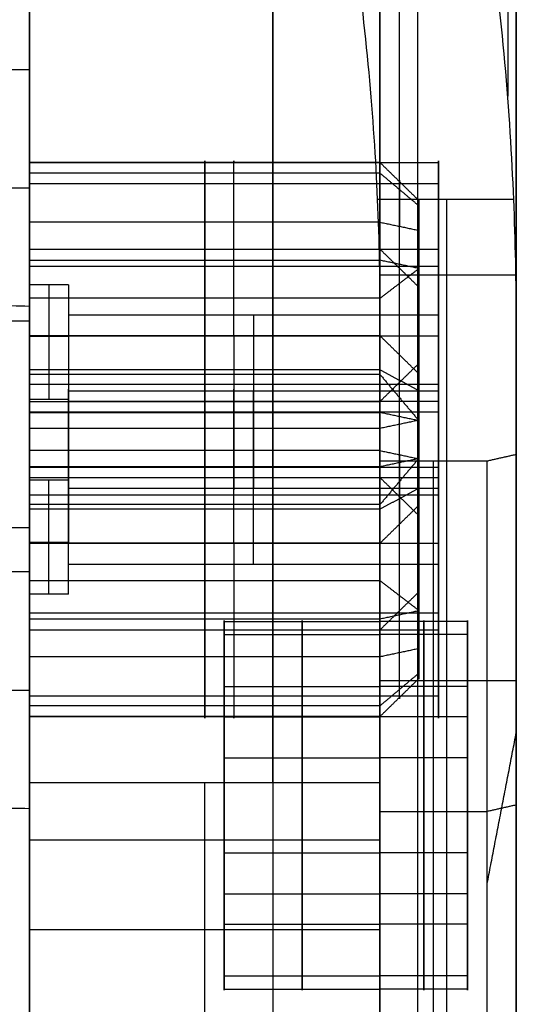
# Model space of a CAD drawing. Units: millimetres. Extents: x -245 to 4438, y -153 to 506.
# Drawn here: x 1067 to 1092, y 262 to 312 of the extents above; entities that cross this region are included whole.
import ezdxf

# ---------------------------------------------------------------- set-up
doc = ezdxf.new("R2010")
doc.units = ezdxf.units.MM
doc.header["$MEASUREMENT"] = 0
doc.layers.add('Výchozí', color=7, linetype='Continuous')

msp = doc.modelspace()

# ---------------------------------------------------------------- linework, layer by layer
at = {"layer": 'Výchozí', "color": 21}
for points, degree in [([(1067.223, 472.201, -774.014), (1067.223, 372.73, -315.109), (1067.223, 273.26, 143.797)], 2), ([(1079.723, 273.26, 143.797), (1079.723, 372.73, -315.109), (1079.723, 472.201, -774.014)], 2), ([(1092.223, 472.201, -774.014), (1092.223, 381.16, -354), (1092.223, 290.12, 66.013)], 2), ([(1092.223, 453.05, -780.073), (1092.223, 362.583, -362.705), (1092.223, 272.116, 54.662)], 2), ([(1067.223, 237.223, 121.23), (1067.223, 334.477, -327.451), (1067.223, 431.731, -776.132)], 2), ([(1079.723, 431.731, -776.132), (1079.723, 334.477, -327.451), (1079.723, 237.223, 121.23)], 2), ([(1092.223, 254.112, 43.311), (1092.223, 342.922, -366.41), (1092.223, 431.731, -776.132)], 2), ([(1067.223, 379.349, -440.057), (1067.223, 337.762, -248.194), (1067.223, 296.174, -56.331)], 2), ([(1087.152, 356.966, 204.503), (1087.152, 299.314, 168.155), (1087.152, 241.662, 131.808)], 2), ([(1091.784, 337.934, 192.505), (1091.784, 323.217, 135.721), (1091.784, 308.5, 78.937)], 2), ([(1085.223, 241.662, 131.808), (1085.223, 283.888, 158.429), (1085.223, 326.113, 185.051)], 2), ([(1085.223, 326.113, 185.051), (1085.223, 311.464, 128.529), (1085.223, 296.815, 72.007)], 2), ([(1092.223, 326.113, 185.051), (1092.223, 283.888, 158.429), (1092.223, 241.662, 131.808)], 2), ([(1092.223, 326.113, 185.051), (1092.223, 311.464, 128.529), (1092.223, 296.815, 72.007)], 2), ([(1067.223, 309.852, -60.426), (847.223, 309.852, -60.426), (627.223, 309.852, -60.426)], 2), ([(1067.223, 309.852, -60.426), (1067.223, 303.782, -32.422), (1067.223, 297.712, -4.418)], 2), ([(1067.223, 284.077, -59.526), (1067.223, 296.964, -59.976), (1067.223, 309.852, -60.426)], 2), ([(1085.223, 306.814, 110.589), (1085.223, 288.515, 115.331), (1085.223, 270.216, 120.074)], 2), ([(1092.223, 306.814, 110.589), (1092.223, 272.572, 119.463), (1092.223, 238.329, 128.338)], 2), ([(1067.223, 302.038, -55.06), (1067.223, 303.266, -54.793), (1067.223, 304.392, -54.046), (1067.223, 305.152, -52.865), (1067.223, 305.366, -51.531), (1067.223, 305.1, -50.303)], 5), ([(1067.223, 305.1, -50.303), (1067.223, 300.651, -29.78), (1067.223, 296.203, -9.256)], 2), ([(1085.223, 305.1, -50.303), (1076.223, 305.1, -50.303), (1067.223, 305.1, -50.303)], 2), ([(1067.223, 305.1, -50.303), (1067.223, 300.651, -29.78), (1067.223, 296.203, -9.256)], 2), ([(1067.223, 305.1, -50.303), (1077.723, 305.1, -50.303), (1088.223, 305.1, -50.303)], 2), ([(1076.223, 296.203, -9.256), (1076.223, 300.651, -29.78), (1076.223, 305.1, -50.303)], 2), ([(1077.723, 296.203, -9.256), (1077.723, 300.651, -29.78), (1077.723, 305.1, -50.303)], 2), ([(1085.223, 305.1, -50.303), (1085.223, 305.366, -51.531), (1085.223, 305.152, -52.865), (1085.223, 304.392, -54.046), (1085.223, 303.266, -54.793), (1085.223, 302.038, -55.06)], 5), ([(1085.223, 296.203, -9.256), (1085.223, 300.651, -29.78), (1085.223, 305.1, -50.303)], 2), ([(1085.223, 305.1, -50.303), (1086.223, 304.123, -50.515), (1087.223, 303.145, -50.727)], 2), ([(1088.223, 296.203, -9.256), (1088.223, 300.651, -29.78), (1088.223, 305.1, -50.303)], 2), ([(1085.223, 304.554, -53.315), (1076.223, 304.554, -53.315), (1067.223, 304.554, -53.315)], 2), ([(1087.223, 302.873, -52.233), (1086.223, 303.713, -52.774), (1085.223, 304.554, -53.315)], 2), ([(1067.223, 304.031, -53.967), (1077.723, 304.031, -53.967), (1088.223, 304.031, -53.967)], 2), ([(1086.223, 295.226, -9.468), (1086.223, 299.674, -29.991), (1086.223, 304.123, -50.515)], 2), ([(1067.223, 303.782, -32.422), (847.223, 303.782, -32.422), (627.223, 303.782, -32.422)], 2), ([(1067.223, 300.667, -29.854), (1067.223, 301.889, -29.589), (1067.223, 303.111, -29.324)], 2), ([(1085.084, 303.201, 76.034), (1085.176, 301.074, 74.692), (1085.223, 298.944, 73.35), (1085.223, 296.815, 72.007)], 3), ([(1092.092, 303.201, 76.034), (1088.588, 303.201, 76.034), (1085.084, 303.201, 76.034)], 2), ([(1087.223, 301.614, -53.105), (1087.223, 302.228, -52.972), (1087.223, 302.791, -52.598), (1087.223, 303.171, -52.008), (1087.223, 303.278, -51.341), (1087.223, 303.145, -50.727)], 5), ([(1087.223, 303.145, -50.727), (1087.223, 298.697, -30.203), (1087.223, 294.248, -9.68)], 2), ([(1088.653, 253.774, 44.871), (1088.653, 278.488, 60.452), (1088.653, 303.201, 76.034)], 2), ([(1092.223, 296.815, 72.007), (1092.223, 298.944, 73.35), (1092.178, 301.073, 74.692), (1092.092, 303.201, 76.034)], 3), ([(1067.223, 298.129, -55.907), (1067.223, 300.084, -55.483), (1067.223, 302.038, -55.06)], 2), ([(1085.223, 302.038, -55.06), (1076.223, 302.038, -55.06), (1067.223, 302.038, -55.06)], 2), ([(1076.223, 302.038, -55.06), (1076.223, 300.084, -55.483), (1076.223, 298.129, -55.907)], 2), ([(1085.223, 302.038, -55.06), (1085.223, 300.084, -55.483), (1085.223, 298.129, -55.907)], 2), ([(1085.223, 302.038, -55.06), (1086.223, 301.826, -54.082), (1087.223, 301.614, -53.105)], 2), ([(1086.223, 298.894, -54.718), (1086.223, 300.36, -54.4), (1086.223, 301.826, -54.082)], 2), ([(1088.223, 302.038, -55.06), (1088.223, 296.742, -30.627), (1088.223, 291.446, -6.194)], 2), ([(1087.223, 299.66, -53.529), (1087.223, 300.637, -53.317), (1087.223, 301.614, -53.105)], 2), ([(1087.223, 291.87, -8.149), (1087.223, 296.742, -30.627), (1087.223, 301.614, -53.105)], 2), ([(1067.223, 300.651, -29.78), (1076.223, 300.651, -29.78), (1085.223, 300.651, -29.78)], 2), ([(1067.223, 300.651, -29.78), (1077.723, 300.651, -29.78), (1088.223, 300.651, -29.78)], 2), ([(1085.223, 300.651, -29.78), (1086.223, 299.674, -29.991), (1087.223, 298.697, -30.203)], 2), ([(1088.223, 300.651, -29.78), (1088.223, 296.742, -30.627), (1088.223, 292.833, -31.474)], 2), ([(1067.223, 300.084, -55.483), (1076.223, 300.084, -55.483), (1085.223, 300.084, -55.483)], 2), ([(1087.223, 299.66, -53.529), (1086.223, 299.872, -54.506), (1085.223, 300.084, -55.483)], 2), ([(1067.223, 299.772, -54.89), (1077.723, 299.772, -54.89), (1088.223, 299.772, -54.89)], 2), ([(1085.223, 298.129, -55.907), (1086.223, 298.894, -54.718), (1087.223, 299.66, -53.529)], 2), ([(1092.223, 299.314, 168.155), (1088.723, 299.314, 168.155), (1085.223, 299.314, 168.155)], 2), ([(1087.223, 289.915, -8.573), (1087.223, 294.788, -31.051), (1087.223, 299.66, -53.529)], 2), ([(1069.223, 298.819, -54.372), (1068.223, 298.819, -54.372), (1067.223, 298.819, -54.372)], 2), ([(1069.223, 298.819, -54.372), (1069.223, 298.354, -54.029), (1069.223, 297.95, -53.602), (1069.223, 297.629, -53.106), (1069.223, 297.404, -52.563), (1069.223, 297.282, -51.998)], 5), ([(1086.223, 288.726, -7.807), (1086.223, 293.81, -31.262), (1086.223, 298.894, -54.718)], 2), ([(1087.223, 298.697, -30.203), (1087.223, 296.742, -30.627), (1087.223, 294.788, -31.051)], 2), ([(1067.223, 287.537, -7.042), (1067.223, 292.833, -31.474), (1067.223, 298.129, -55.907)], 2), ([(1085.223, 298.129, -55.907), (1076.223, 298.129, -55.907), (1067.223, 298.129, -55.907)], 2), ([(1076.223, 298.129, -55.907), (1076.223, 292.833, -31.474), (1076.223, 287.537, -7.042)], 2), ([(1085.223, 298.129, -55.907), (1085.223, 292.833, -31.474), (1085.223, 287.537, -7.042)], 2), ([(1067.223, 271.937, -3.518), (1067.223, 284.824, -3.968), (1067.223, 297.712, -4.418)], 2), ([(1069.223, 297.282, -51.998), (1078.723, 297.282, -51.998), (1088.223, 297.282, -51.998)], 2), ([(1069.223, 297.282, -51.998), (1069.223, 292.833, -31.474), (1069.223, 288.384, -10.951)], 2), ([(1078.723, 297.282, -51.998), (1078.723, 292.833, -31.474), (1078.723, 288.384, -10.951)], 2), ([(1088.223, 297.282, -51.998), (1088.223, 292.833, -31.474), (1088.223, 288.384, -10.951)], 2), ([(627.223, 296.964, -59.976), (847.223, 296.964, -59.976), (1067.223, 296.964, -59.976)], 2), ([(1067.223, 284.824, -3.968), (1067.223, 290.894, -31.972), (1067.223, 296.964, -59.976)], 2), ([(1085.223, 296.815, 72.007), (1085.223, 275.294, 58.439), (1085.223, 253.774, 44.871)], 2), ([(1092.223, 253.774, 44.871), (1092.223, 275.294, 58.439), (1092.223, 296.815, 72.007)], 2), ([(1067.223, 296.203, -9.256), (1067.223, 295.936, -8.028), (1067.223, 295.19, -6.903), (1067.223, 294.008, -6.142), (1067.223, 292.674, -5.929), (1067.223, 291.446, -6.194)], 5), ([(1085.223, 296.203, -9.256), (1076.223, 296.203, -9.256), (1067.223, 296.203, -9.256)], 2), ([(1067.223, 296.203, -9.256), (1077.723, 296.203, -9.256), (1088.223, 296.203, -9.256)], 2), ([(1069.223, 296.174, -56.331), (1068.223, 296.174, -56.331), (1067.223, 296.174, -56.331)], 2), ([(1069.223, 296.174, -56.331), (1069.223, 290.878, -31.898), (1069.223, 285.583, -7.465)], 2), ([(1085.223, 291.446, -6.194), (1085.223, 292.674, -5.929), (1085.223, 294.008, -6.142), (1085.223, 295.19, -6.903), (1085.223, 295.936, -8.028), (1085.223, 296.203, -9.256)], 5), ([(1087.223, 294.248, -9.68), (1086.223, 295.226, -9.468), (1085.223, 296.203, -9.256)], 2), ([(1087.223, 294.788, -31.051), (1086.223, 293.81, -31.262), (1085.223, 292.833, -31.474)], 2), ([(1085.223, 294.459, -6.74), (1076.223, 294.459, -6.74), (1067.223, 294.459, -6.74)], 2), ([(1087.223, 293.376, -8.422), (1086.223, 293.917, -7.581), (1085.223, 294.459, -6.74)], 2), ([(1087.223, 294.248, -9.68), (1087.223, 294.115, -9.066), (1087.223, 293.742, -8.503), (1087.223, 293.151, -8.123), (1087.223, 292.484, -8.016), (1087.223, 291.87, -8.149)], 5), ([(1067.223, 290.31, -57.602), (1067.223, 292.265, -57.178), (1067.223, 294.22, -56.754)], 2), ([(1067.223, 294.22, -56.754), (1067.223, 288.924, -32.322), (1067.223, 283.628, -7.889)], 2), ([(1085.223, 294.22, -56.754), (1076.223, 294.22, -56.754), (1067.223, 294.22, -56.754)], 2), ([(1076.223, 294.22, -56.754), (1076.223, 292.265, -57.178), (1076.223, 290.31, -57.602)], 2), ([(1076.223, 283.628, -7.889), (1076.223, 288.924, -32.322), (1076.223, 294.22, -56.754)], 2), ([(1085.223, 294.22, -56.754), (1085.223, 292.265, -57.178), (1085.223, 290.31, -57.602)], 2), ([(1085.223, 283.628, -7.889), (1085.223, 288.924, -32.322), (1085.223, 294.22, -56.754)], 2), ([(1085.223, 294.22, -56.754), (1086.223, 293.031, -55.989), (1087.223, 291.841, -55.223)], 2), ([(1067.223, 293.712, -6.363), (1077.723, 293.712, -6.363), (1088.223, 293.712, -6.363)], 2), ([(1069.223, 293.372, -52.845), (1069.223, 293.495, -53.41), (1069.223, 293.515, -53.997), (1069.223, 293.428, -54.582), (1069.223, 293.237, -55.138), (1069.223, 292.956, -55.643)], 5), ([(1069.223, 284.475, -11.798), (1069.223, 288.924, -32.322), (1069.223, 293.372, -52.845)], 2), ([(1069.223, 293.372, -52.845), (1078.723, 293.372, -52.845), (1088.223, 293.372, -52.845)], 2), ([(1078.723, 284.475, -11.798), (1078.723, 288.924, -32.322), (1078.723, 293.372, -52.845)], 2), ([(1088.223, 284.475, -11.798), (1088.223, 288.924, -32.322), (1088.223, 293.372, -52.845)], 2), ([(1067.223, 292.956, -55.643), (1068.223, 292.956, -55.643), (1069.223, 292.956, -55.643)], 2), ([(1067.223, 288.94, -32.396), (1067.223, 290.894, -31.972), (1067.223, 292.849, -31.548)], 2), ([(1067.223, 292.833, -31.474), (1076.223, 292.833, -31.474), (1085.223, 292.833, -31.474)], 2), ([(1088.223, 292.833, -31.474), (1078.723, 292.833, -31.474), (1069.223, 292.833, -31.474)], 2), ([(1069.223, 292.833, -31.474), (1069.223, 290.878, -31.898), (1069.223, 288.924, -32.322)], 2), ([(1086.223, 282.862, -9.078), (1086.223, 287.946, -32.533), (1086.223, 293.031, -55.989)], 2), ([(1086.223, 290.099, -56.624), (1086.223, 291.565, -56.307), (1086.223, 293.031, -55.989)], 2), ([(1067.223, 292.303, -56.509), (1077.723, 292.303, -56.509), (1088.223, 292.303, -56.509)], 2), ([(1067.223, 292.265, -57.178), (1076.223, 292.265, -57.178), (1085.223, 292.265, -57.178)], 2), ([(1087.223, 291.841, -55.223), (1086.223, 292.053, -56.201), (1085.223, 292.265, -57.178)], 2), ([(1087.223, 291.87, -8.149), (1086.223, 291.658, -7.172), (1085.223, 291.446, -6.194)], 2), ([(1087.223, 291.87, -8.149), (1087.223, 290.893, -8.361), (1087.223, 289.915, -8.573)], 2), ([(1087.223, 289.887, -55.647), (1087.223, 290.864, -55.435), (1087.223, 291.841, -55.223)], 2), ([(1087.223, 291.841, -55.223), (1087.223, 286.969, -32.745), (1087.223, 282.097, -10.267)], 2), ([(1067.223, 291.446, -6.194), (1067.223, 289.492, -6.618), (1067.223, 287.537, -7.042)], 2), ([(1085.223, 291.446, -6.194), (1076.223, 291.446, -6.194), (1067.223, 291.446, -6.194)], 2), ([(1076.223, 287.537, -7.042), (1076.223, 289.492, -6.618), (1076.223, 291.446, -6.194)], 2), ([(1085.223, 287.537, -7.042), (1085.223, 289.492, -6.618), (1085.223, 291.446, -6.194)], 2), ([(1086.223, 288.726, -7.807), (1086.223, 290.192, -7.489), (1086.223, 291.658, -7.172)], 2), ([(1067.223, 285.554, -54.54), (1067.223, 285.82, -55.767), (1067.223, 286.567, -56.893), (1067.223, 287.749, -57.654), (1067.223, 289.083, -57.867), (1067.223, 290.31, -57.602)], 5), ([(1085.223, 290.31, -57.602), (1076.223, 290.31, -57.602), (1067.223, 290.31, -57.602)], 2), ([(1085.223, 290.31, -57.602), (1085.223, 289.083, -57.867), (1085.223, 287.749, -57.654), (1085.223, 286.567, -56.893), (1085.223, 285.82, -55.767), (1085.223, 285.554, -54.54)], 5), ([(1085.223, 290.31, -57.602), (1086.223, 290.099, -56.624), (1087.223, 289.887, -55.647)], 2), ([(1088.223, 290.31, -57.602), (1088.223, 285.015, -33.169), (1088.223, 279.719, -8.736)], 2), ([(1087.223, 289.915, -8.573), (1086.223, 288.726, -7.807), (1085.223, 287.537, -7.042)], 2), ([(1085.223, 289.492, -6.618), (1086.223, 289.704, -7.595), (1087.223, 289.915, -8.573)], 2), ([(1085.223, 273.26, 143.797), (1085.223, 281.521, 105.685), (1085.223, 289.782, 67.573)], 2), ([(1085.223, 289.782, 67.573), (1087.973, 289.782, 67.573), (1090.723, 289.782, 67.573)], 2), ([(1085.223, 253.774, 44.871), (1085.223, 271.778, 56.222), (1085.223, 289.782, 67.573)], 2), ([(1087.223, 287.509, -54.116), (1087.223, 287.642, -54.73), (1087.223, 288.015, -55.293), (1087.223, 288.606, -55.673), (1087.223, 289.273, -55.78), (1087.223, 289.887, -55.647)], 5), ([(1087.223, 280.142, -10.691), (1087.223, 285.015, -33.169), (1087.223, 289.887, -55.647)], 2), ([(1087.973, 253.774, 44.871), (1087.973, 271.778, 56.222), (1087.973, 289.782, 67.573)], 2), ([(1090.723, 289.782, 67.573), (1091.473, 289.951, 66.793), (1092.223, 290.12, 66.013)], 2), ([(1090.723, 253.774, 44.871), (1090.723, 271.778, 56.222), (1090.723, 289.782, 67.573)], 2), ([(1092.223, 290.12, 66.013), (1092.223, 272.116, 54.662), (1092.223, 254.112, 43.311)], 2), ([(1067.223, 289.492, -6.618), (1076.223, 289.492, -6.618), (1085.223, 289.492, -6.618)], 2), ([(1067.223, 289.454, -7.286), (1077.723, 289.454, -7.286), (1088.223, 289.454, -7.286)], 2), ([(1067.223, 288.924, -32.322), (1076.223, 288.924, -32.322), (1085.223, 288.924, -32.322)], 2), ([(1067.223, 288.801, -8.153), (1068.223, 288.801, -8.153), (1069.223, 288.801, -8.153)], 2), ([(1069.223, 288.924, -32.322), (1078.723, 288.924, -32.322), (1088.223, 288.924, -32.322)], 2), ([(1069.223, 288.384, -10.951), (1069.223, 288.262, -10.386), (1069.223, 288.242, -9.799), (1069.223, 288.329, -9.214), (1069.223, 288.519, -8.658), (1069.223, 288.801, -8.153)], 5), ([(1085.223, 288.924, -32.322), (1086.223, 287.946, -32.533), (1087.223, 286.969, -32.745)], 2), ([(1088.223, 288.924, -32.322), (1088.223, 285.015, -33.169), (1088.223, 281.105, -34.016)], 2), ([(1069.223, 288.384, -10.951), (1078.723, 288.384, -10.951), (1088.223, 288.384, -10.951)], 2), ([(1087.223, 288.381, -55.374), (1086.223, 287.839, -56.215), (1085.223, 287.298, -57.056)], 2), ([(1067.223, 288.045, -57.432), (1077.723, 288.045, -57.432), (1088.223, 288.045, -57.432)], 2), ([(1085.223, 287.537, -7.042), (1076.223, 287.537, -7.042), (1067.223, 287.537, -7.042)], 2), ([(1085.223, 287.298, -57.056), (1076.223, 287.298, -57.056), (1067.223, 287.298, -57.056)], 2), ([(1085.223, 285.554, -54.54), (1086.223, 286.531, -54.328), (1087.223, 287.509, -54.116)], 2), ([(1087.223, 278.611, -13.069), (1087.223, 283.06, -33.593), (1087.223, 287.509, -54.116)], 2), ([(1087.223, 286.969, -32.745), (1087.223, 285.015, -33.169), (1087.223, 283.06, -33.593)], 2), ([(1086.223, 277.634, -13.281), (1086.223, 282.083, -33.804), (1086.223, 286.531, -54.328)], 2), ([(1067.223, 285.583, -7.465), (1067.223, 269.663, 65.98), (1067.223, 253.743, 139.424)], 2), ([(1069.223, 285.583, -7.465), (1068.223, 285.583, -7.465), (1067.223, 285.583, -7.465)], 2), ([(1067.223, 276.657, -13.493), (1067.223, 281.105, -34.016), (1067.223, 285.554, -54.54)], 2), ([(1085.223, 285.554, -54.54), (1076.223, 285.554, -54.54), (1067.223, 285.554, -54.54)], 2), ([(1067.223, 276.657, -13.493), (1067.223, 281.105, -34.016), (1067.223, 285.554, -54.54)], 2), ([(1067.223, 285.554, -54.54), (1077.723, 285.554, -54.54), (1088.223, 285.554, -54.54)], 2), ([(1076.223, 285.554, -54.54), (1076.223, 281.105, -34.016), (1076.223, 276.657, -13.493)], 2), ([(1077.723, 285.554, -54.54), (1077.723, 281.105, -34.016), (1077.723, 276.657, -13.493)], 2), ([(1085.223, 285.554, -54.54), (1085.223, 281.105, -34.016), (1085.223, 276.657, -13.493)], 2), ([(1088.223, 285.554, -54.54), (1088.223, 281.105, -34.016), (1088.223, 276.657, -13.493)], 2), ([(1069.223, 284.475, -11.798), (1078.723, 284.475, -11.798), (1088.223, 284.475, -11.798)], 2), ([(1069.223, 282.937, -9.424), (1069.223, 283.403, -9.767), (1069.223, 283.807, -10.194), (1069.223, 284.128, -10.69), (1069.223, 284.353, -11.233), (1069.223, 284.475, -11.798)], 5), ([(1067.223, 284.077, -59.526), (847.223, 284.077, -59.526), (627.223, 284.077, -59.526)], 2), ([(1067.223, 271.937, -3.518), (1067.223, 278.007, -31.522), (1067.223, 284.077, -59.526)], 2), ([(1067.223, 283.628, -7.889), (1067.223, 281.673, -8.313), (1067.223, 279.719, -8.736)], 2), ([(1085.223, 283.628, -7.889), (1076.223, 283.628, -7.889), (1067.223, 283.628, -7.889)], 2), ([(1076.223, 279.719, -8.736), (1076.223, 281.673, -8.313), (1076.223, 283.628, -7.889)], 2), ([(1085.223, 279.719, -8.736), (1085.223, 281.673, -8.313), (1085.223, 283.628, -7.889)], 2), ([(1087.223, 282.097, -10.267), (1086.223, 282.862, -9.078), (1085.223, 283.628, -7.889)], 2), ([(1069.223, 282.937, -9.424), (1068.223, 282.937, -9.424), (1067.223, 282.937, -9.424)], 2), ([(1087.223, 283.06, -33.593), (1086.223, 282.083, -33.804), (1085.223, 281.105, -34.016)], 2), ([(1086.223, 279.931, -9.714), (1086.223, 281.396, -9.396), (1086.223, 282.862, -9.078)], 2), ([(1085.223, 282.533, 101.014), (1085.223, 278.624, 100.167), (1085.223, 274.715, 99.319)], 2), ([(1085.223, 271.277, 115.182), (1085.223, 276.744, 136.277), (1085.223, 282.211, 157.373)], 2), ([(1085.223, 281.673, -8.313), (1086.223, 281.885, -9.29), (1087.223, 282.097, -10.267)], 2), ([(1087.223, 282.097, -10.267), (1087.223, 281.12, -10.479), (1087.223, 280.142, -10.691)], 2), ([(1092.223, 282.211, 157.373), (1092.223, 267.829, 101.878), (1092.223, 253.446, 46.384)], 2), ([(1067.223, 281.984, -8.906), (1077.723, 281.984, -8.906), (1088.223, 281.984, -8.906)], 2), ([(1067.223, 281.673, -8.313), (1076.223, 281.673, -8.313), (1085.223, 281.673, -8.313)], 2), ([(1067.223, 278.678, -34.62), (1067.223, 279.9, -34.355), (1067.223, 281.121, -34.09)], 2), ([(1067.223, 281.105, -34.016), (1076.223, 281.105, -34.016), (1085.223, 281.105, -34.016)], 2), ([(1067.223, 281.105, -34.016), (1077.723, 281.105, -34.016), (1088.223, 281.105, -34.016)], 2), ([(1077.223, 281.533, 67.864), (1081.223, 281.533, 67.864), (1085.223, 281.533, 67.864)], 2), ([(1077.223, 281.533, 67.864), (1077.223, 274.543, 100.115), (1077.223, 267.552, 132.366)], 2), ([(1081.223, 281.533, 67.864), (1081.223, 274.543, 100.115), (1081.223, 267.552, 132.366)], 2), ([(1085.223, 267.552, 132.366), (1085.223, 274.543, 100.115), (1085.223, 281.533, 67.864)], 2), ([(1089.723, 281.533, 67.864), (1087.473, 281.533, 67.864), (1085.223, 281.533, 67.864)], 2), ([(1085.223, 281.533, 67.864), (1085.223, 274.543, 100.115), (1085.223, 267.552, 132.366)], 2), ([(1087.473, 267.552, 132.366), (1087.473, 274.543, 100.115), (1087.473, 281.533, 67.864)], 2), ([(1089.723, 267.552, 132.366), (1089.723, 274.543, 100.115), (1089.723, 281.533, 67.864)], 2), ([(1077.223, 280.865, 65.573), (1081.223, 280.865, 65.573), (1085.223, 280.865, 65.573)], 2), ([(1089.723, 280.865, 65.573), (1087.473, 280.865, 65.573), (1085.223, 280.865, 65.573)], 2), ([(1087.223, 280.142, -10.691), (1086.223, 279.931, -9.714), (1085.223, 279.719, -8.736)], 2), ([(1087.223, 280.142, -10.691), (1087.223, 279.528, -10.824), (1087.223, 278.966, -11.198), (1087.223, 278.585, -11.788), (1087.223, 278.479, -12.455), (1087.223, 278.611, -13.069)], 5), ([(1067.223, 279.719, -8.736), (1067.223, 278.491, -9.003), (1067.223, 277.365, -9.75), (1067.223, 276.605, -10.931), (1067.223, 276.391, -12.265), (1067.223, 276.657, -13.493)], 5), ([(1085.223, 279.719, -8.736), (1076.223, 279.719, -8.736), (1067.223, 279.719, -8.736)], 2), ([(1077.223, 279.619, 64.891), (1077.223, 272.099, 99.585), (1077.223, 264.579, 134.279)], 2), ([(1085.223, 276.657, -13.493), (1085.223, 276.391, -12.265), (1085.223, 276.605, -10.931), (1085.223, 277.365, -9.75), (1085.223, 278.491, -9.003), (1085.223, 279.719, -8.736)], 5), ([(1087.223, 278.884, -11.563), (1086.223, 278.043, -11.022), (1085.223, 277.203, -10.48)], 2), ([(1087.223, 278.611, -13.069), (1086.223, 277.634, -13.281), (1085.223, 276.657, -13.493)], 2), ([(1077.223, 278.203, 64.997), (1081.223, 278.203, 64.997), (1085.223, 278.203, 64.997)], 2), ([(1092.223, 278.488, 60.452), (1088.723, 278.488, 60.452), (1085.223, 278.488, 60.452)], 2), ([(1089.723, 278.203, 64.997), (1087.473, 278.203, 64.997), (1085.223, 278.203, 64.997)], 2), ([(955.723, 278.007, -31.522), (1011.473, 278.007, -31.522), (1067.223, 278.007, -31.522)], 2), ([(1067.223, 277.726, -9.829), (1077.723, 277.726, -9.829), (1088.223, 277.726, -9.829)], 2), ([(1085.223, 277.203, -10.48), (1076.223, 277.203, -10.48), (1067.223, 277.203, -10.48)], 2), ([(1085.223, 276.657, -13.493), (1076.223, 276.657, -13.493), (1067.223, 276.657, -13.493)], 2), ([(1067.223, 276.657, -13.493), (1077.723, 276.657, -13.493), (1088.223, 276.657, -13.493)], 2), ([(1077.223, 276.647, 66.805), (1081.223, 276.647, 66.805), (1085.223, 276.647, 66.805)], 2), ([(1077.223, 262.665, 131.307), (1077.223, 269.656, 99.056), (1077.223, 276.647, 66.805)], 2), ([(1081.223, 262.665, 131.307), (1081.223, 269.656, 99.056), (1081.223, 276.647, 66.805)], 2), ([(1085.223, 276.647, 66.805), (1085.223, 269.656, 99.056), (1085.223, 262.665, 131.307)], 2), ([(1089.723, 276.647, 66.805), (1087.473, 276.647, 66.805), (1085.223, 276.647, 66.805)], 2), ([(1085.223, 262.665, 131.307), (1085.223, 269.656, 99.056), (1085.223, 276.647, 66.805)], 2), ([(1087.473, 276.647, 66.805), (1087.473, 269.656, 99.056), (1087.473, 262.665, 131.307)], 2), ([(1089.723, 276.647, 66.805), (1089.723, 269.656, 99.056), (1089.723, 262.665, 131.307)], 2), ([(1090.723, 268.061, 53.879), (1091.473, 271.947, 55.442), (1092.223, 275.833, 57.006)], 2), ([(1077.223, 274.543, 100.115), (1081.223, 274.543, 100.115), (1085.223, 274.543, 100.115)], 2), ([(1077.223, 269.656, 99.056), (1077.223, 272.099, 99.585), (1077.223, 274.543, 100.115)], 2), ([(1089.723, 274.543, 100.115), (1087.473, 274.543, 100.115), (1085.223, 274.543, 100.115)], 2), ([(1089.723, 274.81, 98.883), (1089.723, 272.099, 99.585), (1089.723, 269.389, 100.288)], 2), ([(1067.223, 273.26, 143.797), (1076.223, 273.26, 143.797), (1085.223, 273.26, 143.797)], 2), ([(1089.723, 273.492, 104.96), (1089.723, 272.099, 99.585), (1089.723, 270.706, 94.21)], 2), ([(1092.223, 272.116, 54.662), (1091.473, 271.947, 55.442), (1090.723, 271.778, 56.222)], 2), ([(1085.223, 271.778, 56.222), (1085.223, 262.761, 97.823), (1085.223, 253.743, 139.424)], 2), ([(1085.223, 271.778, 56.222), (1087.973, 271.778, 56.222), (1090.723, 271.778, 56.222)], 2), ([(1085.223, 270.309, 147.348), (1076.223, 270.309, 147.348), (1067.223, 270.309, 147.348)], 2), ([(1077.223, 269.656, 99.056), (1081.223, 269.656, 99.056), (1085.223, 269.656, 99.056)], 2), ([(1085.223, 269.828, 98.26), (1085.223, 256.635, 95.4), (1085.223, 243.441, 92.541)], 2), ([(1089.723, 269.656, 99.056), (1087.473, 269.656, 99.056), (1085.223, 269.656, 99.056)], 2), ([(1085.223, 253.446, 46.384), (1085.223, 260.968, 75.408), (1085.223, 268.491, 104.432)], 2), ([(1077.223, 267.552, 132.366), (1081.223, 267.552, 132.366), (1085.223, 267.552, 132.366)], 2), ([(1089.723, 267.552, 132.366), (1087.473, 267.552, 132.366), (1085.223, 267.552, 132.366)], 2), ([(1077.223, 265.995, 134.174), (1081.223, 265.995, 134.174), (1085.223, 265.995, 134.174)], 2), ([(1089.723, 265.995, 134.174), (1087.473, 265.995, 134.174), (1085.223, 265.995, 134.174)], 2), ([(1067.223, 265.707, 146.967), (1067.223, 253.685, 139.387), (1067.223, 241.662, 131.808)], 2), ([(1085.223, 265.707, 146.967), (1076.223, 265.707, 146.967), (1067.223, 265.707, 146.967)], 2), ([(1076.223, 241.662, 131.808), (1076.223, 253.685, 139.387), (1076.223, 265.707, 146.967)], 2), ([(1085.223, 241.662, 131.808), (1085.223, 253.685, 139.387), (1085.223, 265.707, 146.967)], 2), ([(1085.223, 264.796, 121.479), (1085.223, 251.563, 124.908), (1085.223, 238.329, 128.338)], 2), ([(1077.223, 263.334, 133.597), (1081.223, 263.334, 133.597), (1085.223, 263.334, 133.597)], 2), ([(1089.723, 263.334, 133.597), (1087.473, 263.334, 133.597), (1085.223, 263.334, 133.597)], 2), ([(1077.223, 262.665, 131.307), (1081.223, 262.665, 131.307), (1085.223, 262.665, 131.307)], 2), ([(1089.723, 262.665, 131.307), (1087.473, 262.665, 131.307), (1085.223, 262.665, 131.307)], 2)]:
    msp.add_open_spline(points, degree=degree, dxfattribs=at)
for points, degree, knots in [([(1080.351, 331.613, 83.707), (1081.99, 326.734, 83.878), (1083.09, 321.576, 83.308), (1083.819, 316.658, 81.962), (1084.513, 311.972, 80.678), (1084.905, 307.351, 78.65), (1085.084, 303.201, 76.034)], 3, [0, 0, 0, 0, 0.01545028, 0.01545028, 0.01545028, 0.0301757, 0.0301757, 0.0301757, 0.0301757]), ([(1086.221, 303.201, 76.034), (1086.221, 305.728, 77.627), (1086.221, 308.374, 79.031), (1086.221, 311.12, 80.235), (1086.221, 316.771, 82.224), (1086.221, 322.656, 83.351), (1086.221, 325.634, 83.693), (1086.221, 328.627, 83.812), (1086.221, 331.613, 83.707)], 5, [2.3254784, 2.3254784, 2.3254784, 2.3254784, 2.3254784, 2.3254784, 2.6241975, 2.6241975, 2.6241975, 2.9229166, 2.9229166, 2.9229166, 2.9229166, 2.9229166, 2.9229166]), ([(1092.092, 303.201, 76.034), (1091.912, 307.664, 78.847), (1091.51, 312.642, 80.967), (1090.758, 317.71, 82.237), (1090.08, 322.279, 83.383), (1089.102, 327.063, 83.866), (1087.714, 331.613, 83.707)], 3, [0, 0, 0, 0, 0.01583547, 0.01583547, 0.01583547, 0.03011412, 0.03011412, 0.03011412, 0.03011412]), ([(1067.223, 298.819, -54.372), (1067.223, 299.599, -54.945), (1067.223, 300.551, -55.284), (1067.223, 301.582, -55.314), (1067.223, 303.524, -54.753), (1067.223, 304.831, -53.21), (1067.223, 305.225, -52.256), (1067.223, 305.305, -51.249), (1067.223, 305.1, -50.303)], 5, [0.722734, 0.722734, 0.722734, 0.722734, 0.722734, 0.722734, 1.932163, 1.932163, 1.932163, 3.141593, 3.141593, 3.141593, 3.141593, 3.141593, 3.141593]), ([(1076.223, 305.1, -50.303), (1076.223, 305.233, -50.917), (1076.223, 305.246, -51.557), (1076.223, 305.131, -52.192), (1076.223, 304.658, -53.382), (1076.223, 303.77, -54.305), (1076.223, 303.24, -54.673), (1076.223, 302.652, -54.926), (1076.223, 302.038, -55.06)], 5, [0, 0, 0, 0, 0, 0, 0.785398, 0.785398, 0.785398, 1.570796, 1.570796, 1.570796, 1.570796, 1.570796, 1.570796]), ([(1077.723, 297.282, -51.998), (1077.723, 297.45, -52.776), (1077.723, 297.812, -53.511), (1077.723, 298.354, -54.141), (1077.723, 299.809, -55.149), (1077.723, 301.59, -55.296), (1077.723, 302.544, -55.089), (1077.723, 304.105, -54.218), (1077.723, 305.011, -52.698), (1077.723, 305.244, -51.901), (1077.723, 305.269, -51.081), (1077.723, 305.1, -50.303)], 5, [3.141593, 3.141593, 3.141593, 3.141593, 3.141593, 3.141593, 4.13643, 4.13643, 4.13643, 5.288348, 5.288348, 5.288348, 6.283185, 6.283185, 6.283185, 6.283185, 6.283185, 6.283185]), ([(1088.223, 305.1, -50.303), (1088.223, 305.366, -51.531), (1088.223, 305.153, -52.865), (1088.223, 304.391, -54.046), (1088.223, 302.142, -55.541), (1088.223, 299.477, -55.111), (1088.223, 298.294, -54.351), (1088.223, 297.548, -53.225), (1088.223, 297.282, -51.998)], 5, [3.141593, 3.141593, 3.141593, 3.141593, 3.141593, 3.141593, 4.712389, 4.712389, 4.712389, 6.283185, 6.283185, 6.283185, 6.283185, 6.283185, 6.283185]), ([(1086.223, 304.123, -50.515), (1086.223, 304.223, -50.975), (1086.223, 304.232, -51.456), (1086.223, 304.146, -51.932), (1086.223, 303.791, -52.824), (1086.223, 303.125, -53.517), (1086.223, 302.728, -53.792), (1086.223, 302.287, -53.982), (1086.223, 301.826, -54.082)], 5, [0, 0, 0, 0, 0, 0, 0.785398, 0.785398, 0.785398, 1.570796, 1.570796, 1.570796, 1.570796, 1.570796, 1.570796]), ([(1067.223, 297.712, -4.418), (1052.615, 298.064, -6.042), (1037.993, 298.387, -7.531), (1023.357, 298.681, -8.886), (994.063, 299.209, -11.324), (964.73, 299.621, -13.222), (950.055, 299.797, -14.035), (920.692, 300.091, -15.391), (891.31, 300.267, -16.205), (876.615, 300.326, -16.476), (847.223, 300.385, -16.747), (817.83, 300.326, -16.476), (803.136, 300.267, -16.205), (773.753, 300.091, -15.391), (744.39, 299.797, -14.035), (729.715, 299.621, -13.222), (700.382, 299.209, -11.324), (671.088, 298.681, -8.886), (656.453, 298.387, -7.531), (641.83, 298.064, -6.042), (627.223, 297.712, -4.418)], 5, [3.0317556, 3.0317556, 3.0317556, 3.0317556, 3.0317556, 3.0317556, 3.0683679, 3.0683679, 3.0683679, 3.1049803, 3.1049803, 3.1049803, 3.1415927, 3.1415927, 3.1415927, 3.178205, 3.178205, 3.178205, 3.2148174, 3.2148174, 3.2148174, 3.2514297, 3.2514297, 3.2514297, 3.2514297, 3.2514297, 3.2514297]), ([(1067.223, 298.819, -54.372), (1067.223, 298.489, -54.964), (1067.223, 298.032, -55.486), (1067.223, 297.47, -55.903), (1067.223, 296.205, -56.471), (1067.223, 294.818, -56.477), (1067.223, 294.134, -56.331), (1067.223, 293.502, -56.045), (1067.223, 292.956, -55.643)], 5, [3.864327, 3.864327, 3.864327, 3.864327, 3.864327, 3.864327, 4.712389, 4.712389, 4.712389, 5.560451, 5.560451, 5.560451, 5.560451, 5.560451, 5.560451]), ([(1068.223, 298.819, -54.372), (1068.223, 298.489, -54.964), (1068.223, 298.032, -55.486), (1068.223, 297.47, -55.903), (1068.223, 296.205, -56.471), (1068.223, 294.818, -56.477), (1068.223, 294.134, -56.331), (1068.223, 293.502, -56.045), (1068.223, 292.956, -55.643)], 5, [3.864327, 3.864327, 3.864327, 3.864327, 3.864327, 3.864327, 4.712389, 4.712389, 4.712389, 5.560451, 5.560451, 5.560451, 5.560451, 5.560451, 5.560451]), ([(1069.223, 298.819, -54.372), (1069.223, 298.489, -54.964), (1069.223, 298.032, -55.486), (1069.223, 297.47, -55.903), (1069.223, 296.205, -56.471), (1069.223, 294.818, -56.477), (1069.223, 294.134, -56.331), (1069.223, 293.502, -56.045), (1069.223, 292.956, -55.643)], 5, [3.864327, 3.864327, 3.864327, 3.864327, 3.864327, 3.864327, 4.712389, 4.712389, 4.712389, 5.560451, 5.560451, 5.560451, 5.560451, 5.560451, 5.560451]), ([(1067.223, 296.203, -9.256), (1067.223, 295.998, -8.311), (1067.223, 295.508, -7.427), (1067.223, 294.754, -6.721), (1067.223, 292.926, -5.858), (1067.223, 290.926, -6.151), (1067.223, 290, -6.606), (1067.223, 289.273, -7.309), (1067.223, 288.801, -8.153)], 5, [3.141593, 3.141593, 3.141593, 3.141593, 3.141593, 3.141593, 4.351022, 4.351022, 4.351022, 5.560451, 5.560451, 5.560451, 5.560451, 5.560451, 5.560451]), ([(1076.223, 291.446, -6.194), (1076.223, 292.06, -6.061), (1076.223, 292.701, -6.049), (1076.223, 293.335, -6.164), (1076.223, 294.526, -6.636), (1076.223, 295.449, -7.524), (1076.223, 295.816, -8.054), (1076.223, 296.07, -8.642), (1076.223, 296.203, -9.256)], 5, [4.712389, 4.712389, 4.712389, 4.712389, 4.712389, 4.712389, 5.497787, 5.497787, 5.497787, 6.283185, 6.283185, 6.283185, 6.283185, 6.283185, 6.283185]), ([(1077.723, 296.203, -9.256), (1077.723, 296.034, -8.478), (1077.723, 295.672, -7.742), (1077.723, 295.13, -7.113), (1077.723, 293.676, -6.105), (1077.723, 291.895, -5.958), (1077.723, 290.94, -6.165), (1077.723, 289.38, -7.036), (1077.723, 288.473, -8.556), (1077.723, 288.241, -9.353), (1077.723, 288.216, -10.173), (1077.723, 288.384, -10.951)], 5, [0, 0, 0, 0, 0, 0, 0.994838, 0.994838, 0.994838, 2.146755, 2.146755, 2.146755, 3.141593, 3.141593, 3.141593, 3.141593, 3.141593, 3.141593]), ([(1088.223, 288.384, -10.951), (1088.223, 288.119, -9.723), (1088.223, 288.332, -8.389), (1088.223, 289.094, -7.208), (1088.223, 291.342, -5.713), (1088.223, 294.007, -6.143), (1088.223, 295.19, -6.902), (1088.223, 295.936, -8.029), (1088.223, 296.203, -9.256)], 5, [0, 0, 0, 0, 0, 0, 1.570796, 1.570796, 1.570796, 3.141593, 3.141593, 3.141593, 3.141593, 3.141593, 3.141593]), ([(1086.223, 291.658, -7.172), (1086.223, 292.119, -7.072), (1086.223, 292.599, -7.062), (1086.223, 293.075, -7.149), (1086.223, 293.968, -7.503), (1086.223, 294.66, -8.169), (1086.223, 294.936, -8.567), (1086.223, 295.126, -9.007), (1086.223, 295.226, -9.468)], 5, [4.712389, 4.712389, 4.712389, 4.712389, 4.712389, 4.712389, 5.497787, 5.497787, 5.497787, 6.283185, 6.283185, 6.283185, 6.283185, 6.283185, 6.283185]), ([(1077.723, 285.554, -54.54), (1077.723, 285.723, -55.318), (1077.723, 286.085, -56.053), (1077.723, 286.626, -56.683), (1077.723, 288.081, -57.691), (1077.723, 289.862, -57.838), (1077.723, 290.817, -57.631), (1077.723, 292.377, -56.76), (1077.723, 293.284, -55.24), (1077.723, 293.516, -54.443), (1077.723, 293.541, -53.623), (1077.723, 293.372, -52.845)], 5, [3.141593, 3.141593, 3.141593, 3.141593, 3.141593, 3.141593, 4.13643, 4.13643, 4.13643, 5.288348, 5.288348, 5.288348, 6.283185, 6.283185, 6.283185, 6.283185, 6.283185, 6.283185]), ([(1088.223, 293.372, -52.845), (1088.223, 293.638, -54.073), (1088.223, 293.425, -55.407), (1088.223, 292.663, -56.588), (1088.223, 290.415, -58.083), (1088.223, 287.749, -57.653), (1088.223, 286.567, -56.893), (1088.223, 285.821, -55.767), (1088.223, 285.554, -54.54)], 5, [3.141593, 3.141593, 3.141593, 3.141593, 3.141593, 3.141593, 4.712389, 4.712389, 4.712389, 6.283185, 6.283185, 6.283185, 6.283185, 6.283185, 6.283185]), ([(1067.223, 285.554, -54.54), (1067.223, 285.759, -55.485), (1067.223, 286.249, -56.369), (1067.223, 287.003, -57.074), (1067.223, 288.831, -57.938), (1067.223, 290.831, -57.645), (1067.223, 291.757, -57.19), (1067.223, 292.484, -56.487), (1067.223, 292.956, -55.643)], 5, [0, 0, 0, 0, 0, 0, 1.209429, 1.209429, 1.209429, 2.418858, 2.418858, 2.418858, 2.418858, 2.418858, 2.418858]), ([(1076.223, 290.31, -57.602), (1076.223, 289.696, -57.735), (1076.223, 289.056, -57.747), (1076.223, 288.421, -57.632), (1076.223, 287.231, -57.159), (1076.223, 286.308, -56.272), (1076.223, 285.941, -55.742), (1076.223, 285.687, -55.154), (1076.223, 285.554, -54.54)], 5, [1.570796, 1.570796, 1.570796, 1.570796, 1.570796, 1.570796, 2.356194, 2.356194, 2.356194, 3.141593, 3.141593, 3.141593, 3.141593, 3.141593, 3.141593]), ([(1086.223, 290.099, -56.624), (1086.223, 289.638, -56.724), (1086.223, 289.158, -56.734), (1086.223, 288.682, -56.647), (1086.223, 287.789, -56.293), (1086.223, 287.097, -55.627), (1086.223, 286.821, -55.229), (1086.223, 286.631, -54.788), (1086.223, 286.531, -54.328)], 5, [1.570796, 1.570796, 1.570796, 1.570796, 1.570796, 1.570796, 2.356194, 2.356194, 2.356194, 3.141593, 3.141593, 3.141593, 3.141593, 3.141593, 3.141593]), ([(1067.223, 282.937, -9.424), (1067.223, 283.268, -8.832), (1067.223, 283.725, -8.31), (1067.223, 284.287, -7.893), (1067.223, 285.552, -7.325), (1067.223, 286.939, -7.318), (1067.223, 287.623, -7.465), (1067.223, 288.255, -7.751), (1067.223, 288.801, -8.153)], 5, [0.722734, 0.722734, 0.722734, 0.722734, 0.722734, 0.722734, 1.570796, 1.570796, 1.570796, 2.418858, 2.418858, 2.418858, 2.418858, 2.418858, 2.418858]), ([(1068.223, 282.937, -9.424), (1068.223, 283.268, -8.832), (1068.223, 283.725, -8.31), (1068.223, 284.287, -7.893), (1068.223, 285.552, -7.325), (1068.223, 286.939, -7.318), (1068.223, 287.623, -7.465), (1068.223, 288.255, -7.751), (1068.223, 288.801, -8.153)], 5, [0.722734, 0.722734, 0.722734, 0.722734, 0.722734, 0.722734, 1.570796, 1.570796, 1.570796, 2.418858, 2.418858, 2.418858, 2.418858, 2.418858, 2.418858]), ([(1069.223, 282.937, -9.424), (1069.223, 283.268, -8.832), (1069.223, 283.725, -8.31), (1069.223, 284.287, -7.893), (1069.223, 285.552, -7.325), (1069.223, 286.939, -7.318), (1069.223, 287.623, -7.465), (1069.223, 288.255, -7.751), (1069.223, 288.801, -8.153)], 5, [0.722734, 0.722734, 0.722734, 0.722734, 0.722734, 0.722734, 1.570796, 1.570796, 1.570796, 2.418858, 2.418858, 2.418858, 2.418858, 2.418858, 2.418858]), ([(627.223, 286.357, -4.021), (638.909, 286.312, -5.309), (650.604, 286.27, -6.512), (662.308, 286.231, -7.629), (690.124, 286.145, -10.078), (717.979, 286.077, -12.043), (734.116, 286.043, -13.018), (766.409, 285.986, -14.644), (798.727, 285.952, -15.62), (814.891, 285.941, -15.946), (847.223, 285.929, -16.271), (879.554, 285.941, -15.946), (895.718, 285.952, -15.62), (928.036, 285.986, -14.644), (960.329, 286.043, -13.018), (976.466, 286.077, -12.043), (1004.321, 286.145, -10.078), (1032.137, 286.231, -7.629), (1043.841, 286.27, -6.512), (1055.536, 286.312, -5.309), (1067.223, 286.357, -4.021)], 5, [6.1733482, 6.1733482, 6.1733482, 6.1733482, 6.1733482, 6.1733482, 6.2026381, 6.2026381, 6.2026381, 6.2429117, 6.2429117, 6.2429117, 6.2831853, 6.2831853, 6.2831853, 6.3234589, 6.3234589, 6.3234589, 6.3637325, 6.3637325, 6.3637325, 6.3930224, 6.3930224, 6.3930224, 6.3930224, 6.3930224, 6.3930224]), ([(1077.723, 284.475, -11.798), (1077.723, 284.307, -11.02), (1077.723, 283.945, -10.285), (1077.723, 283.403, -9.655), (1077.723, 281.948, -8.647), (1077.723, 280.167, -8.5), (1077.723, 279.213, -8.707), (1077.723, 277.652, -9.578), (1077.723, 276.746, -11.098), (1077.723, 276.513, -11.895), (1077.723, 276.488, -12.715), (1077.723, 276.657, -13.493)], 5, [0, 0, 0, 0, 0, 0, 0.994838, 0.994838, 0.994838, 2.146755, 2.146755, 2.146755, 3.141593, 3.141593, 3.141593, 3.141593, 3.141593, 3.141593]), ([(1088.223, 276.657, -13.493), (1088.223, 276.391, -12.265), (1088.223, 276.604, -10.931), (1088.223, 277.366, -9.75), (1088.223, 279.614, -8.255), (1088.223, 282.28, -8.685), (1088.223, 283.462, -9.444), (1088.223, 284.209, -10.571), (1088.223, 284.475, -11.798)], 5, [0, 0, 0, 0, 0, 0, 1.570796, 1.570796, 1.570796, 3.141593, 3.141593, 3.141593, 3.141593, 3.141593, 3.141593]), ([(1067.223, 282.937, -9.424), (1067.223, 282.158, -8.851), (1067.223, 281.206, -8.512), (1067.223, 280.174, -8.482), (1067.223, 278.232, -9.043), (1067.223, 276.926, -10.586), (1067.223, 276.532, -11.54), (1067.223, 276.452, -12.547), (1067.223, 276.657, -13.493)], 5, [3.864327, 3.864327, 3.864327, 3.864327, 3.864327, 3.864327, 5.073756, 5.073756, 5.073756, 6.283185, 6.283185, 6.283185, 6.283185, 6.283185, 6.283185]), ([(1077.223, 276.647, 66.805), (1077.223, 276.813, 66.037), (1077.223, 277.28, 65.333), (1077.223, 278.019, 64.859), (1077.223, 279.685, 64.59), (1077.223, 281.09, 65.524), (1077.223, 281.566, 66.263), (1077.223, 281.699, 67.096), (1077.223, 281.533, 67.864)], 5, [3.141593, 3.141593, 3.141593, 3.141593, 3.141593, 3.141593, 4.712389, 4.712389, 4.712389, 6.283185, 6.283185, 6.283185, 6.283185, 6.283185, 6.283185]), ([(1081.223, 276.647, 66.805), (1081.223, 276.752, 66.318), (1081.223, 276.978, 65.858), (1081.223, 277.317, 65.465), (1081.223, 278.226, 64.835), (1081.223, 279.339, 64.743), (1081.223, 279.936, 64.872), (1081.223, 280.911, 65.417), (1081.223, 281.478, 66.367), (1081.223, 281.623, 66.865), (1081.223, 281.639, 67.378), (1081.223, 281.533, 67.864)], 5, [3.141593, 3.141593, 3.141593, 3.141593, 3.141593, 3.141593, 4.13643, 4.13643, 4.13643, 5.288348, 5.288348, 5.288348, 6.283185, 6.283185, 6.283185, 6.283185, 6.283185, 6.283185]), ([(1085.223, 281.533, 67.864), (1085.223, 281.699, 67.096), (1085.223, 281.566, 66.263), (1085.223, 281.09, 65.524), (1085.223, 279.685, 64.59), (1085.223, 278.019, 64.859), (1085.223, 277.28, 65.333), (1085.223, 276.813, 66.037), (1085.223, 276.647, 66.805)], 5, [4.245341, 4.245341, 4.245341, 4.245341, 4.245341, 4.245341, 5.816137, 5.816137, 5.816137, 7.386933, 7.386933, 7.386933, 7.386933, 7.386933, 7.386933]), ([(1085.223, 276.647, 66.805), (1085.223, 276.813, 66.037), (1085.223, 277.28, 65.333), (1085.223, 278.019, 64.859), (1085.223, 279.685, 64.59), (1085.223, 281.09, 65.524), (1085.223, 281.566, 66.263), (1085.223, 281.699, 67.096), (1085.223, 281.533, 67.864)], 5, [3.141593, 3.141593, 3.141593, 3.141593, 3.141593, 3.141593, 4.712389, 4.712389, 4.712389, 6.283185, 6.283185, 6.283185, 6.283185, 6.283185, 6.283185]), ([(1087.473, 281.533, 67.864), (1087.473, 281.639, 67.378), (1087.473, 281.623, 66.865), (1087.473, 281.478, 66.367), (1087.473, 280.911, 65.417), (1087.473, 279.936, 64.872), (1087.473, 279.339, 64.743), (1087.473, 278.226, 64.835), (1087.473, 277.317, 65.465), (1087.473, 276.978, 65.858), (1087.473, 276.752, 66.318), (1087.473, 276.647, 66.805)], 5, [4.245341, 4.245341, 4.245341, 4.245341, 4.245341, 4.245341, 5.240178, 5.240178, 5.240178, 6.392096, 6.392096, 6.392096, 7.386933, 7.386933, 7.386933, 7.386933, 7.386933, 7.386933]), ([(1089.723, 281.533, 67.864), (1089.723, 281.699, 67.096), (1089.723, 281.566, 66.263), (1089.723, 281.09, 65.524), (1089.723, 279.685, 64.59), (1089.723, 278.019, 64.859), (1089.723, 277.28, 65.333), (1089.723, 276.813, 66.037), (1089.723, 276.647, 66.805)], 5, [4.245341, 4.245341, 4.245341, 4.245341, 4.245341, 4.245341, 5.816137, 5.816137, 5.816137, 7.386933, 7.386933, 7.386933, 7.386933, 7.386933, 7.386933]), ([(1076.223, 276.657, -13.493), (1076.223, 276.524, -12.879), (1076.223, 276.511, -12.239), (1076.223, 276.626, -11.604), (1076.223, 277.099, -10.414), (1076.223, 277.987, -9.491), (1076.223, 278.517, -9.123), (1076.223, 279.105, -8.869), (1076.223, 279.719, -8.736)], 5, [3.141593, 3.141593, 3.141593, 3.141593, 3.141593, 3.141593, 3.926991, 3.926991, 3.926991, 4.712389, 4.712389, 4.712389, 4.712389, 4.712389, 4.712389]), ([(1086.223, 277.634, -13.281), (1086.223, 277.534, -12.821), (1086.223, 277.525, -12.34), (1086.223, 277.611, -11.864), (1086.223, 277.966, -10.972), (1086.223, 278.631, -10.279), (1086.223, 279.029, -10.004), (1086.223, 279.47, -9.813), (1086.223, 279.931, -9.714)], 5, [3.141593, 3.141593, 3.141593, 3.141593, 3.141593, 3.141593, 3.926991, 3.926991, 3.926991, 4.712389, 4.712389, 4.712389, 4.712389, 4.712389, 4.712389]), ([(627.223, 271.937, -3.518), (641.83, 272.289, -5.142), (656.453, 272.611, -6.631), (671.088, 272.905, -7.986), (700.382, 273.434, -10.424), (729.715, 273.845, -12.322), (744.39, 274.021, -13.135), (773.753, 274.315, -14.491), (803.136, 274.491, -15.305), (817.83, 274.55, -15.576), (847.223, 274.609, -15.847), (876.615, 274.55, -15.576), (891.31, 274.491, -15.305), (920.692, 274.315, -14.491), (950.055, 274.021, -13.135), (964.73, 273.845, -12.322), (994.063, 273.434, -10.424), (1023.357, 272.905, -7.986), (1037.993, 272.611, -6.631), (1052.615, 272.289, -5.142), (1067.223, 271.937, -3.518)], 5, [3.0317556, 3.0317556, 3.0317556, 3.0317556, 3.0317556, 3.0317556, 3.0683679, 3.0683679, 3.0683679, 3.1049803, 3.1049803, 3.1049803, 3.1415927, 3.1415927, 3.1415927, 3.178205, 3.178205, 3.178205, 3.2148174, 3.2148174, 3.2148174, 3.2514297, 3.2514297, 3.2514297, 3.2514297, 3.2514297, 3.2514297]), ([(1067.223, 265.707, 146.967), (1067.223, 266.519, 147.479), (1067.223, 267.454, 147.796), (1067.223, 268.449, 147.878), (1067.223, 270.398, 147.56), (1067.223, 271.99, 146.392), (1067.223, 272.628, 145.624), (1067.223, 273.057, 144.735), (1067.223, 273.26, 143.797)], 5, [1.22173, 1.22173, 1.22173, 1.22173, 1.22173, 1.22173, 2.181662, 2.181662, 2.181662, 3.141593, 3.141593, 3.141593, 3.141593, 3.141593, 3.141593]), ([(1076.223, 265.707, 146.967), (1076.223, 266.519, 147.479), (1076.223, 267.454, 147.796), (1076.223, 268.449, 147.879), (1076.223, 270.398, 147.56), (1076.223, 271.99, 146.392), (1076.223, 272.628, 145.624), (1076.223, 273.057, 144.735), (1076.223, 273.26, 143.797)], 5, [1.22173, 1.22173, 1.22173, 1.22173, 1.22173, 1.22173, 2.181662, 2.181662, 2.181662, 3.141593, 3.141593, 3.141593, 3.141593, 3.141593, 3.141593]), ([(1085.223, 273.26, 143.797), (1085.223, 273.057, 144.735), (1085.223, 272.628, 145.624), (1085.223, 271.99, 146.392), (1085.223, 270.398, 147.56), (1085.223, 268.449, 147.878), (1085.223, 267.454, 147.796), (1085.223, 266.519, 147.479), (1085.223, 265.707, 146.967)], 5, [3.141593, 3.141593, 3.141593, 3.141593, 3.141593, 3.141593, 4.101524, 4.101524, 4.101524, 5.061455, 5.061455, 5.061455, 5.061455, 5.061455, 5.061455]), ([(1077.223, 267.552, 132.366), (1077.223, 267.385, 133.133), (1077.223, 266.919, 133.837), (1077.223, 266.18, 134.312), (1077.223, 264.514, 134.58), (1077.223, 263.109, 133.646), (1077.223, 262.633, 132.908), (1077.223, 262.499, 132.074), (1077.223, 262.665, 131.307)], 5, [0, 0, 0, 0, 0, 0, 1.570796, 1.570796, 1.570796, 3.141593, 3.141593, 3.141593, 3.141593, 3.141593, 3.141593]), ([(1081.223, 267.552, 132.366), (1081.223, 267.447, 132.852), (1081.223, 267.22, 133.312), (1081.223, 266.882, 133.705), (1081.223, 265.973, 134.335), (1081.223, 264.859, 134.427), (1081.223, 264.263, 134.298), (1081.223, 263.288, 133.753), (1081.223, 262.721, 132.804), (1081.223, 262.576, 132.305), (1081.223, 262.56, 131.793), (1081.223, 262.665, 131.307)], 5, [0, 0, 0, 0, 0, 0, 0.994838, 0.994838, 0.994838, 2.146755, 2.146755, 2.146755, 3.141593, 3.141593, 3.141593, 3.141593, 3.141593, 3.141593]), ([(1085.223, 262.665, 131.307), (1085.223, 262.499, 132.074), (1085.223, 262.633, 132.908), (1085.223, 263.109, 133.646), (1085.223, 264.514, 134.58), (1085.223, 266.18, 134.312), (1085.223, 266.919, 133.837), (1085.223, 267.385, 133.133), (1085.223, 267.552, 132.366)], 5, [1.103748, 1.103748, 1.103748, 1.103748, 1.103748, 1.103748, 2.674544, 2.674544, 2.674544, 4.245341, 4.245341, 4.245341, 4.245341, 4.245341, 4.245341]), ([(1085.223, 267.552, 132.366), (1085.223, 267.385, 133.133), (1085.223, 266.919, 133.837), (1085.223, 266.18, 134.312), (1085.223, 264.514, 134.58), (1085.223, 263.109, 133.646), (1085.223, 262.633, 132.908), (1085.223, 262.499, 132.074), (1085.223, 262.665, 131.307)], 5, [0, 0, 0, 0, 0, 0, 1.570796, 1.570796, 1.570796, 3.141593, 3.141593, 3.141593, 3.141593, 3.141593, 3.141593]), ([(1087.473, 262.665, 131.307), (1087.473, 262.56, 131.793), (1087.473, 262.576, 132.305), (1087.473, 262.721, 132.804), (1087.473, 263.288, 133.753), (1087.473, 264.263, 134.298), (1087.473, 264.859, 134.427), (1087.473, 265.973, 134.335), (1087.473, 266.882, 133.705), (1087.473, 267.22, 133.312), (1087.473, 267.447, 132.852), (1087.473, 267.552, 132.366)], 5, [1.103748, 1.103748, 1.103748, 1.103748, 1.103748, 1.103748, 2.098586, 2.098586, 2.098586, 3.250503, 3.250503, 3.250503, 4.245341, 4.245341, 4.245341, 4.245341, 4.245341, 4.245341]), ([(1089.723, 262.665, 131.307), (1089.723, 262.499, 132.074), (1089.723, 262.633, 132.908), (1089.723, 263.109, 133.646), (1089.723, 264.514, 134.58), (1089.723, 266.18, 134.312), (1089.723, 266.919, 133.837), (1089.723, 267.385, 133.133), (1089.723, 267.552, 132.366)], 5, [1.103748, 1.103748, 1.103748, 1.103748, 1.103748, 1.103748, 2.674544, 2.674544, 2.674544, 4.245341, 4.245341, 4.245341, 4.245341, 4.245341, 4.245341])]:
    msp.add_open_spline(points, degree=degree, knots=knots, dxfattribs=at)

doc.saveas('drawing.dxf')
